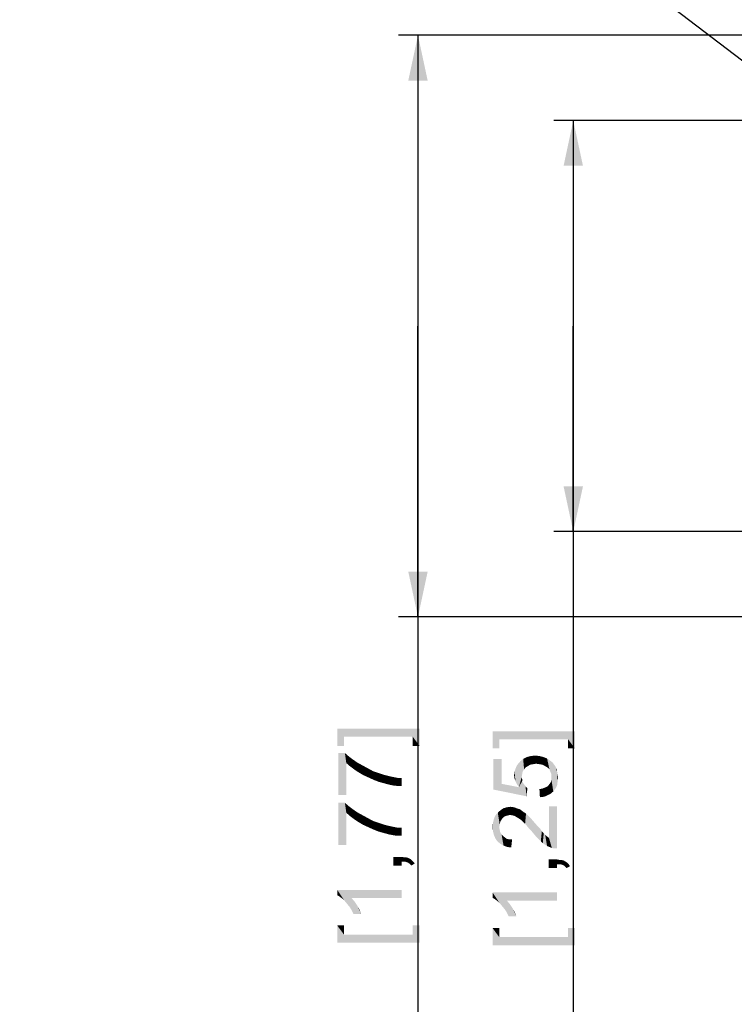
# Model space of a CAD drawing. Units: millimetres. Extents: x 0 to 841, y 0 to 594.
# Drawn here: x 118 to 173, y 92 to 168 of the extents above; entities that cross this region are included whole.
import ezdxf

# ---------------------------------------------------------------- set-up
doc = ezdxf.new("R2010")
doc.units = ezdxf.units.MM
doc.header["$LTSCALE"] = 46.255
doc.layers.get('0').update_dxf_attribs({"linetype": 'CONTINUOUS'})
doc.layers.add('DIMENSIONS_NPORT56DXF_DIMENSION', color=7, linetype='CONTINUOUS')
doc.styles.get("Standard").update_dxf_attribs({"font": 'arial.ttf'})
doc.dimstyles.new('DIMSTYLE_3', dxfattribs={"dimtxt": 5, "dimasz": 3.5, "dimexe": 1.5, "dimexo": 1, "dimgap": 1.25, "dimtad": 1, "dimdec": 1, "dimzin": 0, "dimtxsty": 'Standard', "dimblk": '_FILLED', "dimblk1": '_FILLED', "dimblk2": '_FILLED', "dimcen": 0.09, "dimclrt": 7, "dimazin": 0, "dimtp": 0.3, "dimtm": 0.3, "dimtfac": 1, "dimtdec": 1, "dimtofl": 0, "dimtmove": 0, "dimatfit": 3, "dimldrblk": '_FILLED', "dimfxl": 0, "dimtolj": 1, "dimtzin": 0, "dimarcsym": 0})
doc.dimstyles.new('DIMSTYLE_5', dxfattribs={"dimtxt": 5, "dimasz": 3.5, "dimexe": 1.5, "dimexo": 1, "dimgap": 1.25, "dimtad": 1, "dimdec": 1, "dimzin": 0, "dimtxsty": 'Standard', "dimblk": '_FILLED', "dimblk1": '_FILLED', "dimblk2": '_FILLED', "dimcen": 0.09, "dimclrt": 7, "dimazin": 0, "dimtp": 0.1, "dimtm": 0.1, "dimtfac": 1, "dimtdec": 1, "dimtofl": 0, "dimtmove": 0, "dimatfit": 3, "dimldrblk": '_FILLED', "dimfxl": 0, "dimtolj": 1, "dimtzin": 0, "dimarcsym": 0})

# ---------------------------------------------------------------- blocks, each defined once
blk = doc.blocks.new('_FILLED')
at = {"color": 0, "linetype": 'ByBlock'}
blk.add_solid([(0, 0), (-1, 0.214), (-1, -0.214)], dxfattribs=at)
blk = doc.blocks.new('*D4')
at = {"layer": 'DIMENSIONS_NPORT56DXF_DIMENSION', "color": 7, "linetype": 'Continuous'}
for p, q in [((174.851, 166.921), (147.093, 166.921)), ((148.593, 166.921), (148.593, 144.421)), ((148.593, 121.921), (148.593, 144.421)), ((148.593, 144.421), (148.593, 77.693)), ((174.851, 121.921), (147.093, 121.921))]:
    blk.add_line(p, q, dxfattribs=at)
at = {"layer": 'DIMENSIONS_NPORT56DXF_DIMENSION', "color": 7, "linetype": 'Continuous', "xscale": 3.5, "yscale": 3.5, "zscale": 3.5}
for p, rotation in [((148.593, 166.921), 90), ((148.593, 121.921), 270)]:
    blk.add_blockref('_FILLED', p, dxfattribs=dict(at, rotation=rotation))
at = {"layer": 'DIMENSIONS_NPORT56DXF_DIMENSION', "color": 7, "linetype": 'Continuous', "insert": (142.343, 113.733), "char_height": 5, "width": 54.06134, "attachment_point": 3, "rotation": 90, "line_spacing_factor": 0.9}
blk.add_mtext('{\\ftxt;\\W0.0001;\\H0.0001;\\~}{\\ftxt;\\W2.717472119;\\H5.0; }{\\ftxt;\\W0.0001;\\H0.0001;\\~}{\\ftxt;\\W0.0001;\\H0.0001;\\~}{\\ftxt;\\W0.3866171004;\\H5.0; }{\\ftxt;\\W0.0001;\\H0.0001;\\~}{\\ftxt;\\W0.0001;\\H0.0001;\\~}{\\ftxt;\\W2.717472119;\\H5.0; }{\\ftxt;\\W0.0001;\\H0.0001;\\~}{\\ftxt;\\W0.0001;\\H0.0001;\\~}{\\ftxt;\\W0.3866171004;\\H5.0; }{\\ftxt;\\W0.0001;\\H0.0001;\\~}', dxfattribs=at)
blk = doc.blocks.new('*D6')
at = {"layer": 'DIMENSIONS_NPORT56DXF_DIMENSION', "color": 7, "linetype": 'Continuous'}
for p, q in [((178.751, 160.321), (159.113, 160.321)), ((160.613, 160.321), (160.613, 144.421)), ((160.613, 128.521), (160.613, 144.421)), ((160.613, 144.421), (160.613, 77.493)), ((178.751, 128.521), (159.113, 128.521))]:
    blk.add_line(p, q, dxfattribs=at)
at = {"layer": 'DIMENSIONS_NPORT56DXF_DIMENSION', "color": 7, "linetype": 'Continuous', "xscale": 3.5, "yscale": 3.5, "zscale": 3.5}
for p, rotation in [((160.613, 160.321), 90), ((160.613, 128.521), 270)]:
    blk.add_blockref('_FILLED', p, dxfattribs=dict(at, rotation=rotation))
at = {"layer": 'DIMENSIONS_NPORT56DXF_DIMENSION', "color": 7, "linetype": 'Continuous', "insert": (154.363, 113.534), "char_height": 5, "width": 54.06134, "attachment_point": 3, "rotation": 90, "line_spacing_factor": 0.9}
blk.add_mtext('{\\ftxt;\\W0.0001;\\H0.0001;\\~}{\\ftxt;\\W2.717472119;\\H5.0; }{\\ftxt;\\W0.0001;\\H0.0001;\\~}{\\ftxt;\\W0.0001;\\H0.0001;\\~}{\\ftxt;\\W0.3866171004;\\H5.0; }{\\ftxt;\\W0.0001;\\H0.0001;\\~}{\\ftxt;\\W0.0001;\\H0.0001;\\~}{\\ftxt;\\W2.717472119;\\H5.0; }{\\ftxt;\\W0.0001;\\H0.0001;\\~}{\\ftxt;\\W0.0001;\\H0.0001;\\~}{\\ftxt;\\W0.3866171004;\\H5.0; }{\\ftxt;\\W0.0001;\\H0.0001;\\~}', dxfattribs=at)
blk = doc.blocks.new('*D8')
at = {"layer": 'DIMENSIONS_NPORT56DXF_DIMENSION', "color": 7, "linetype": 'Continuous'}
blk.add_line((177.247, 162.233), (132.738, 196.207), dxfattribs=at)
at = {"layer": 'DIMENSIONS_NPORT56DXF_DIMENSION', "color": 7, "linetype": 'Continuous', "xscale": 3.5, "yscale": 3.5, "zscale": 3.5, "rotation": 322.645381349}
blk.add_blockref('_FILLED', (177.247, 162.233), dxfattribs=at)
at = {"layer": 'DIMENSIONS_NPORT56DXF_DIMENSION', "color": 7, "linetype": 'Continuous', "insert": (166.094, 178.608), "char_height": 5, "width": 55.78996, "attachment_point": 3, "rotation": 322.64538, "line_spacing_factor": 0.9}
blk.add_mtext('{\\ftxt;\\W0.0001;\\H0.0001;\\~}{\\ftxt;\\W1.0074349442;\\H5.0; }{\\ftxt;\\W0.0001;\\H0.0001;\\~}{\\ftxt;\\W0.0001;\\H0.0001;\\~}{\\ftxt;\\W1.9405204461;\\H5.0; }{\\ftxt;\\W0.0001;\\H0.0001;\\~}{\\ftxt;\\W0.0001;\\H0.0001;\\~}{\\ftxt;\\W0.3866171004;\\H5.0; }{\\ftxt;\\W0.0001;\\H0.0001;\\~}{\\ftxt;\\W0.0001;\\H0.0001;\\~}{\\ftxt;\\W2.717472119;\\H5.0; }{\\ftxt;\\W0.0001;\\H0.0001;\\~}{\\ftxt;\\W0.0001;\\H0.0001;\\~}{\\ftxt;\\W0.3866171004;\\H5.0; }{\\ftxt;\\W0.0001;\\H0.0001;\\~}', dxfattribs=at)

msp = doc.modelspace()

# ---------------------------------------------------------------- linework, layer by layer
at = {"layer": 'DIMENSIONS_NPORT56DXF_DIMENSION', "color": 7, "linetype": 'Continuous'}
for points in [[(142.343, 113.282), (142.862, 111.948), (142.343, 111.948)], [(142.862, 112.652), (142.862, 111.948), (142.343, 113.282)], [(148.195, 112.652), (142.862, 112.652), (142.343, 113.282)], [(148.195, 112.652), (142.343, 113.282), (148.714, 113.282)], [(148.714, 113.282), (148.714, 111.948), (148.195, 112.652)], [(154.363, 113.082), (154.882, 111.749), (154.363, 111.749)], [(154.882, 112.453), (154.882, 111.749), (154.363, 113.082)], [(160.215, 112.453), (154.882, 112.453), (154.363, 113.082)], [(160.215, 112.453), (154.363, 113.082), (160.734, 113.082)], [(160.734, 113.082), (160.734, 111.749), (160.215, 112.453)], [(148.195, 112.652), (148.714, 111.948), (148.195, 111.948)], [(160.215, 112.453), (160.734, 111.749), (160.215, 111.749)], [(142.417, 111.398), (142.936, 111.398), (143.047, 108.139)], [(142.417, 111.398), (143.047, 108.139), (142.417, 108.139)], [(143.047, 110.62), (143.047, 108.139), (142.936, 111.398)], [(143.047, 110.62), (142.936, 111.398), (143.232, 111.139)], [(143.232, 111.139), (143.343, 110.361), (143.047, 110.62)], [(143.343, 110.361), (143.232, 111.139), (143.529, 110.917)], [(143.529, 110.917), (143.64, 110.139), (143.343, 110.361)], [(143.64, 110.139), (143.529, 110.917), (143.899, 110.657)], [(143.899, 110.657), (143.973, 109.917), (143.64, 110.139)], [(143.973, 109.917), (143.899, 110.657), (144.306, 110.435)], [(155.067, 109.013), (154.437, 110.939), (155.067, 110.939)], [(154.437, 108.569), (154.437, 110.939), (155.067, 109.013)], [(156.252, 108.976), (156.178, 110.273), (156.289, 110.495)], [(156.289, 110.495), (156.4, 108.754), (156.252, 108.976)], [(156.4, 108.754), (156.289, 110.495), (156.511, 110.754)], [(156.4, 108.754), (156.511, 110.754), (156.622, 109.532)], [(156.697, 109.976), (156.511, 110.754), (156.734, 110.939)], [(156.66, 109.754), (156.622, 109.532), (156.511, 110.754)], [(156.697, 109.976), (156.66, 109.754), (156.511, 110.754)], [(156.734, 110.939), (156.808, 110.125), (156.697, 109.976)], [(156.919, 110.273), (156.734, 110.939), (157.03, 111.088)], [(156.919, 110.273), (156.808, 110.125), (156.734, 110.939)], [(157.03, 111.088), (157.104, 110.384), (156.919, 110.273)], [(157.289, 110.495), (157.03, 111.088), (157.326, 111.162)], [(157.289, 110.495), (157.104, 110.384), (157.03, 111.088)], [(157.326, 111.162), (157.511, 110.532), (157.289, 110.495)], [(157.511, 110.532), (157.326, 111.162), (157.66, 111.199)], [(157.66, 111.199), (157.734, 110.569), (157.511, 110.532)], [(157.993, 110.532), (157.734, 110.569), (157.66, 111.199)], [(157.993, 110.532), (157.66, 111.199), (157.993, 111.162)], [(157.993, 111.162), (158.215, 110.495), (157.993, 110.532)], [(158.215, 110.495), (157.993, 111.162), (158.289, 111.088)], [(158.289, 111.088), (158.437, 110.384), (158.215, 110.495)], [(158.437, 110.384), (158.289, 111.088), (158.585, 110.976)], [(158.585, 110.976), (158.622, 110.273), (158.437, 110.384)], [(158.771, 110.125), (158.622, 110.273), (158.585, 110.976)], [(158.845, 109.939), (158.771, 110.125), (158.585, 110.976)], [(158.845, 109.939), (158.585, 110.976), (158.845, 110.791)], [(158.845, 110.791), (158.919, 109.754), (158.845, 109.939)], [(158.919, 109.754), (158.845, 110.791), (158.993, 110.68)], [(158.919, 109.754), (158.993, 110.68), (159.067, 108.421)], [(159.067, 108.421), (158.993, 110.68), (159.104, 110.532)], [(159.104, 110.532), (159.252, 108.68), (159.067, 108.421)], [(159.104, 110.532), (159.215, 110.384), (159.252, 108.68)], [(144.306, 110.435), (144.343, 109.694), (143.973, 109.917)], [(144.343, 109.694), (144.306, 110.435), (144.714, 110.213)], [(144.714, 110.213), (144.751, 109.509), (144.343, 109.694)], [(144.751, 109.509), (144.714, 110.213), (145.121, 109.991)], [(145.121, 109.991), (145.158, 109.324), (144.751, 109.509)], [(145.529, 109.176), (145.158, 109.324), (145.121, 109.991)], [(145.529, 109.176), (145.121, 109.991), (145.566, 109.843)], [(145.566, 109.843), (145.936, 109.065), (145.529, 109.176)], [(145.936, 109.065), (145.566, 109.843), (146.01, 109.694)], [(146.01, 109.694), (146.343, 108.954), (145.936, 109.065)], [(146.01, 109.694), (146.306, 109.62), (146.343, 108.954)], [(156.067, 109.421), (156.03, 109.68), (156.067, 109.976)], [(156.141, 109.199), (156.067, 109.976), (156.178, 110.273)], [(156.067, 109.976), (156.141, 109.199), (156.067, 109.421)], [(156.178, 110.273), (156.252, 108.976), (156.141, 109.199)], [(158.919, 109.532), (158.919, 109.754), (159.067, 108.421)], [(159.252, 108.68), (159.215, 110.384), (159.289, 110.236)], [(159.289, 110.236), (159.363, 108.902), (159.252, 108.68)], [(159.363, 109.902), (159.363, 108.902), (159.289, 110.236)], [(159.363, 109.902), (159.289, 110.236), (159.363, 110.088)], [(159.363, 109.902), (159.4, 109.199), (159.363, 108.902)], [(159.4, 109.199), (159.363, 109.902), (159.4, 109.717)], [(159.4, 109.717), (159.437, 109.532), (159.4, 109.199)], [(146.343, 108.954), (146.306, 109.62), (146.64, 109.546)], [(146.64, 109.546), (146.714, 108.88), (146.343, 108.954)], [(146.714, 108.88), (146.64, 109.546), (147.01, 109.472)], [(147.01, 109.472), (147.047, 108.843), (146.714, 108.88)], [(147.343, 108.843), (147.047, 108.843), (147.01, 109.472)], [(147.343, 108.843), (147.01, 109.472), (147.343, 109.472)], [(155.067, 109.013), (156.993, 108.05), (154.437, 108.569)], [(155.067, 109.013), (156.4, 108.754), (156.993, 108.05)], [(156.4, 108.754), (156.622, 109.532), (156.66, 109.236)], [(156.4, 108.754), (156.66, 109.236), (156.993, 108.05)], [(156.66, 109.236), (156.622, 109.532), (156.66, 109.384)], [(156.66, 109.236), (156.697, 109.125), (156.993, 108.05)], [(156.697, 109.125), (156.771, 109.013), (156.993, 108.05)], [(156.771, 109.013), (156.919, 108.828), (156.993, 108.05)], [(158.697, 108.902), (158.808, 109.05), (158.845, 108.236)], [(158.845, 108.236), (158.808, 109.05), (158.882, 109.162)], [(158.882, 109.162), (159.067, 108.421), (158.845, 108.236)], [(158.882, 109.162), (158.919, 109.347), (159.067, 108.421)], [(158.919, 109.347), (158.919, 109.532), (159.067, 108.421)], [(156.993, 108.05), (156.919, 108.828), (157.067, 108.68)], [(158.03, 107.976), (157.993, 108.606), (158.215, 108.643)], [(158.215, 108.643), (158.363, 108.013), (158.03, 107.976)], [(158.363, 108.013), (158.215, 108.643), (158.4, 108.717)], [(158.4, 108.717), (158.622, 108.125), (158.363, 108.013)], [(158.4, 108.717), (158.585, 108.791), (158.622, 108.125)], [(158.622, 108.125), (158.585, 108.791), (158.697, 108.902)], [(158.697, 108.902), (158.845, 108.236), (158.622, 108.125)], [(142.417, 107.546), (142.936, 107.546), (143.047, 104.287)], [(142.417, 107.546), (143.047, 104.287), (142.417, 104.287)], [(143.047, 106.769), (143.047, 104.287), (142.936, 107.546)], [(143.047, 106.769), (142.936, 107.546), (143.232, 107.287)], [(143.232, 107.287), (143.343, 106.509), (143.047, 106.769)], [(143.343, 106.509), (143.232, 107.287), (143.529, 107.065)], [(143.529, 107.065), (143.64, 106.287), (143.343, 106.509)], [(143.64, 106.287), (143.529, 107.065), (143.899, 106.806)], [(143.899, 106.806), (143.973, 106.065), (143.64, 106.287)], [(143.973, 106.065), (143.899, 106.806), (144.306, 106.583)], [(154.734, 104.569), (154.585, 106.569), (154.771, 106.791)], [(154.771, 106.791), (154.956, 104.384), (154.734, 104.569)], [(154.956, 106.05), (154.771, 106.791), (154.993, 106.976)], [(154.771, 106.791), (154.882, 105.68), (154.956, 104.384)], [(154.919, 105.865), (154.882, 105.68), (154.771, 106.791)], [(154.956, 106.05), (154.919, 105.865), (154.771, 106.791)], [(154.993, 106.976), (155.03, 106.199), (154.956, 106.05)], [(155.141, 106.347), (154.993, 106.976), (155.215, 107.125)], [(155.141, 106.347), (155.03, 106.199), (154.993, 106.976)], [(155.215, 107.125), (155.252, 106.458), (155.141, 106.347)], [(155.4, 106.532), (155.215, 107.125), (155.474, 107.199)], [(155.4, 106.532), (155.252, 106.458), (155.215, 107.125)], [(155.474, 107.199), (155.548, 106.569), (155.4, 106.532)], [(155.734, 106.606), (155.474, 107.199), (155.771, 107.236)], [(155.734, 106.606), (155.548, 106.569), (155.474, 107.199)], [(155.771, 107.236), (155.919, 106.569), (155.734, 106.606)], [(155.919, 106.569), (155.771, 107.236), (156.03, 107.199)], [(156.03, 107.199), (156.067, 106.532), (155.919, 106.569)], [(156.252, 106.421), (156.067, 106.532), (156.03, 107.199)], [(156.252, 106.421), (156.03, 107.199), (156.326, 107.088)], [(156.326, 107.088), (156.437, 106.31), (156.252, 106.421)], [(156.437, 106.31), (156.326, 107.088), (156.474, 107.05)], [(156.474, 107.05), (156.548, 106.236), (156.437, 106.31)], [(156.548, 106.236), (156.474, 107.05), (156.622, 106.939)], [(156.622, 106.939), (156.66, 106.125), (156.548, 106.236)], [(156.771, 106.013), (156.66, 106.125), (156.622, 106.939)], [(156.771, 106.013), (156.622, 106.939), (156.771, 106.828)], [(156.771, 106.828), (156.882, 105.902), (156.771, 106.013)], [(156.882, 105.902), (156.771, 106.828), (156.956, 106.717)], [(156.956, 106.717), (157.03, 105.754), (156.882, 105.902)], [(157.03, 105.754), (156.956, 106.717), (157.104, 106.569)], [(158.734, 104.828), (158.734, 107.273), (158.956, 104.05)], [(159.141, 104.013), (158.956, 104.05), (158.734, 107.273)], [(159.363, 104.013), (159.141, 104.013), (158.734, 107.273)], [(159.363, 104.013), (158.734, 107.273), (159.363, 107.273)], [(144.306, 106.583), (144.343, 105.843), (143.973, 106.065)], [(144.343, 105.843), (144.306, 106.583), (144.714, 106.361)], [(144.714, 106.361), (144.751, 105.657), (144.343, 105.843)], [(144.751, 105.657), (144.714, 106.361), (145.121, 106.139)], [(145.121, 106.139), (145.158, 105.472), (144.751, 105.657)], [(145.529, 105.324), (145.158, 105.472), (145.121, 106.139)], [(145.529, 105.324), (145.121, 106.139), (145.566, 105.991)], [(145.566, 105.991), (145.936, 105.213), (145.529, 105.324)], [(145.936, 105.213), (145.566, 105.991), (146.01, 105.843)], [(154.4, 105.347), (154.363, 105.68), (154.4, 106.013)], [(154.474, 105.05), (154.4, 106.013), (154.474, 106.31)], [(154.4, 106.013), (154.474, 105.05), (154.4, 105.347)], [(154.585, 104.791), (154.474, 106.31), (154.585, 106.569)], [(154.474, 106.31), (154.585, 104.791), (154.474, 105.05)], [(154.585, 106.569), (154.734, 104.569), (154.585, 104.791)], [(157.104, 106.569), (157.178, 105.569), (157.03, 105.754)], [(157.326, 105.421), (157.178, 105.569), (157.104, 106.569)], [(157.326, 105.421), (157.104, 106.569), (157.326, 106.347)], [(157.326, 106.347), (157.511, 105.199), (157.326, 105.421)], [(157.511, 105.199), (157.326, 106.347), (157.548, 106.088)], [(157.548, 106.088), (157.697, 104.976), (157.511, 105.199)], [(157.697, 104.976), (157.548, 106.088), (157.808, 105.791)], [(146.01, 105.843), (146.343, 105.102), (145.936, 105.213)], [(146.01, 105.843), (146.306, 105.769), (146.343, 105.102)], [(146.343, 105.102), (146.306, 105.769), (146.64, 105.694)], [(146.64, 105.694), (146.714, 105.028), (146.343, 105.102)], [(146.714, 105.028), (146.64, 105.694), (147.01, 105.62)], [(147.01, 105.62), (147.047, 104.991), (146.714, 105.028)], [(147.343, 104.991), (147.047, 104.991), (147.01, 105.62)], [(147.343, 104.991), (147.01, 105.62), (147.343, 105.62)], [(154.882, 105.68), (154.919, 105.458), (154.956, 104.384)], [(154.956, 104.384), (154.919, 105.458), (154.956, 105.273)], [(154.956, 105.273), (155.067, 105.088), (155.215, 104.236)], [(154.956, 105.273), (155.215, 104.236), (154.956, 104.384)], [(157.808, 105.791), (157.919, 104.754), (157.697, 104.976)], [(157.919, 104.754), (157.808, 105.791), (158.03, 105.569)], [(158.03, 105.569), (158.104, 104.569), (157.919, 104.754)], [(158.104, 104.569), (158.03, 105.569), (158.178, 105.347)], [(158.178, 105.347), (158.252, 104.421), (158.104, 104.569)], [(158.252, 104.421), (158.178, 105.347), (158.326, 105.199)], [(158.326, 105.199), (158.585, 104.199), (158.252, 104.421)], [(158.326, 105.199), (158.437, 105.088), (158.585, 104.199)], [(155.067, 105.088), (155.178, 104.976), (155.215, 104.236)], [(155.215, 104.236), (155.178, 104.976), (155.326, 104.865)], [(155.326, 104.865), (155.511, 104.125), (155.215, 104.236)], [(155.326, 104.865), (155.474, 104.754), (155.511, 104.125)], [(155.511, 104.125), (155.474, 104.754), (155.66, 104.717)], [(155.66, 104.717), (155.808, 104.088), (155.511, 104.125)], [(155.808, 104.088), (155.66, 104.717), (155.882, 104.717)], [(158.585, 104.199), (158.437, 105.088), (158.585, 104.939)], [(158.585, 104.939), (158.734, 104.828), (158.956, 104.05)], [(158.585, 104.939), (158.956, 104.05), (158.585, 104.199)], [(146.677, 103.361), (147.343, 102.694), (146.677, 102.694)], [(147.343, 102.991), (147.343, 102.694), (146.677, 103.361)], [(147.343, 102.991), (146.677, 103.361), (147.343, 103.361)], [(147.343, 103.361), (147.492, 102.991), (147.343, 102.991)], [(147.492, 102.991), (147.343, 103.361), (147.529, 103.324)], [(147.529, 103.324), (147.603, 102.991), (147.492, 102.991)], [(147.603, 102.991), (147.529, 103.324), (147.677, 103.324)], [(147.677, 103.324), (147.714, 102.954), (147.603, 102.991)], [(147.825, 102.917), (147.714, 102.954), (147.677, 103.324)], [(147.825, 102.917), (147.677, 103.324), (147.825, 103.287)], [(147.825, 103.287), (147.973, 102.806), (147.825, 102.917)], [(147.973, 102.806), (147.825, 103.287), (147.973, 103.213)], [(147.973, 103.213), (148.084, 102.694), (147.973, 102.806)], [(148.084, 102.694), (147.973, 103.213), (148.084, 103.139)], [(148.084, 103.139), (148.158, 103.065), (148.343, 102.843)], [(148.084, 103.139), (148.343, 102.843), (148.084, 102.694)], [(148.158, 103.065), (148.269, 102.954), (148.343, 102.843)], [(158.697, 103.162), (159.363, 102.495), (158.697, 102.495)], [(159.363, 102.791), (159.363, 102.495), (158.697, 103.162)], [(159.363, 102.791), (158.697, 103.162), (159.363, 103.162)], [(159.363, 103.162), (159.511, 102.791), (159.363, 102.791)], [(159.511, 102.791), (159.363, 103.162), (159.548, 103.125)], [(159.548, 103.125), (159.622, 102.791), (159.511, 102.791)], [(159.622, 102.791), (159.548, 103.125), (159.697, 103.125)], [(159.697, 103.125), (159.734, 102.754), (159.622, 102.791)], [(159.845, 102.717), (159.734, 102.754), (159.697, 103.125)], [(159.845, 102.717), (159.697, 103.125), (159.845, 103.088)], [(159.845, 103.088), (159.993, 102.606), (159.845, 102.717)], [(159.993, 102.606), (159.845, 103.088), (159.993, 103.013)], [(159.993, 103.013), (160.104, 102.495), (159.993, 102.606)], [(160.104, 102.495), (159.993, 103.013), (160.104, 102.939)], [(160.104, 102.939), (160.178, 102.865), (160.363, 102.643)], [(160.104, 102.939), (160.363, 102.643), (160.104, 102.495)], [(160.178, 102.865), (160.289, 102.754), (160.363, 102.643)], [(142.343, 100.806), (142.529, 100.287), (142.343, 100.398)], [(142.677, 100.176), (142.529, 100.287), (142.343, 100.806)], [(142.862, 100.028), (142.677, 100.176), (142.343, 100.806)], [(143.01, 99.843), (142.862, 100.028), (142.343, 100.806)], [(143.195, 99.62), (143.01, 99.843), (142.343, 100.806)], [(143.343, 99.435), (143.195, 99.62), (142.343, 100.806)], [(143.455, 100.176), (143.343, 99.435), (142.343, 100.806)], [(147.343, 100.176), (143.455, 100.176), (142.343, 100.806)], [(147.343, 100.176), (142.343, 100.806), (147.343, 100.806)], [(154.363, 100.606), (154.548, 100.088), (154.363, 100.199)], [(154.697, 99.976), (154.548, 100.088), (154.363, 100.606)], [(154.882, 99.828), (154.697, 99.976), (154.363, 100.606)], [(155.03, 99.643), (154.882, 99.828), (154.363, 100.606)], [(155.215, 99.421), (155.03, 99.643), (154.363, 100.606)], [(155.363, 99.236), (155.215, 99.421), (154.363, 100.606)], [(155.474, 99.976), (155.363, 99.236), (154.363, 100.606)], [(159.363, 99.976), (155.474, 99.976), (154.363, 100.606)], [(159.363, 99.976), (154.363, 100.606), (159.363, 100.606)], [(143.455, 100.176), (143.492, 99.176), (143.343, 99.435)], [(143.603, 98.954), (143.492, 99.176), (143.455, 100.176)], [(143.603, 98.954), (143.455, 100.176), (143.677, 99.917)], [(143.677, 99.917), (144.195, 98.954), (143.603, 98.954)], [(143.677, 99.917), (143.899, 99.583), (144.195, 98.954)], [(155.474, 99.976), (155.511, 98.976), (155.363, 99.236)], [(155.622, 98.754), (155.511, 98.976), (155.474, 99.976)], [(155.622, 98.754), (155.474, 99.976), (155.697, 99.717)], [(143.899, 99.583), (144.084, 99.25), (144.195, 98.954)], [(155.697, 99.717), (156.215, 98.754), (155.622, 98.754)], [(155.697, 99.717), (155.919, 99.384), (156.215, 98.754)], [(155.919, 99.384), (156.104, 99.05), (156.215, 98.754)], [(142.862, 97.354), (142.343, 98.058), (142.862, 98.058)], [(142.343, 96.724), (142.343, 98.058), (142.862, 97.354)], [(148.195, 97.354), (148.195, 98.058), (148.714, 96.724)], [(148.714, 96.724), (148.195, 98.058), (148.714, 98.058)], [(154.882, 97.154), (154.363, 97.858), (154.882, 97.858)], [(154.363, 96.525), (154.363, 97.858), (154.882, 97.154)], [(160.215, 97.154), (160.215, 97.858), (160.734, 96.525)], [(160.734, 96.525), (160.215, 97.858), (160.734, 97.858)], [(142.862, 97.354), (148.714, 96.724), (142.343, 96.724)], [(142.862, 97.354), (148.195, 97.354), (148.714, 96.724)], [(154.882, 97.154), (160.734, 96.525), (154.363, 96.525)], [(154.882, 97.154), (160.215, 97.154), (160.734, 96.525)]]:
    msp.add_solid(points, dxfattribs=at)

# ---------------------------------------------------------------- dimensions: what is measured, and where the dimension line sits
dim = msp.add_radius_dim(center=(179.751, 160.321), mpoint=(177.247, 162.233), text='{\\ftxt;\\W0.0001;\\H0.0001;\\~}{\\ftxt;\\W1.0074349442;\\H5.0; }{\\ftxt;\\W0.0001;\\H0.0001;\\~}{\\ftxt;\\W0.0001;\\H0.0001;\\~}{\\ftxt;\\W1.9405204461;\\H5.0; }{\\ftxt;\\W0.0001;\\H0.0001;\\~}{\\ftxt;\\W0.0001;\\H0.0001;\\~}{\\ftxt;\\W0.3866171004;\\H5.0; }{\\ftxt;\\W0.0001;\\H0.0001;\\~}{\\ftxt;\\W0.0001;\\H0.0001;\\~}{\\ftxt;\\W2.717472119;\\H5.0; }{\\ftxt;\\W0.0001;\\H0.0001;\\~}{\\ftxt;\\W0.0001;\\H0.0001;\\~}{\\ftxt;\\W0.3866171004;\\H5.0; }{\\ftxt;\\W0.0001;\\H0.0001;\\~}', dimstyle='DIMSTYLE_5', override={"dimpost": '<>'}, dxfattribs=at)
dim.commit()
dim.dimension.update_dxf_attribs({"geometry": '*D8', "text_midpoint": (160.766, 174.813), "dimtype": 164})
for base, p1, p2, picture, middle in [((148.593, 121.921), (175.851, 166.921), (175.851, 121.921), '*D4', (148.593, 111.8)), ((160.613, 128.521), (179.751, 160.321), (179.751, 128.521), '*D6', (160.613, 111.601))]:
    dim = msp.add_linear_dim(base=base, p1=p1, p2=p2, angle=270, text='{\\ftxt;\\W0.0001;\\H0.0001;\\~}{\\ftxt;\\W2.717472119;\\H5.0; }{\\ftxt;\\W0.0001;\\H0.0001;\\~}{\\ftxt;\\W0.0001;\\H0.0001;\\~}{\\ftxt;\\W0.3866171004;\\H5.0; }{\\ftxt;\\W0.0001;\\H0.0001;\\~}{\\ftxt;\\W0.0001;\\H0.0001;\\~}{\\ftxt;\\W2.717472119;\\H5.0; }{\\ftxt;\\W0.0001;\\H0.0001;\\~}{\\ftxt;\\W0.0001;\\H0.0001;\\~}{\\ftxt;\\W0.3866171004;\\H5.0; }{\\ftxt;\\W0.0001;\\H0.0001;\\~}', dimstyle='DIMSTYLE_3', dxfattribs=at)
    dim.commit()
    dim.dimension.update_dxf_attribs({"geometry": picture, "text_midpoint": middle, "dimtype": 160})

doc.saveas('drawing.dxf')
